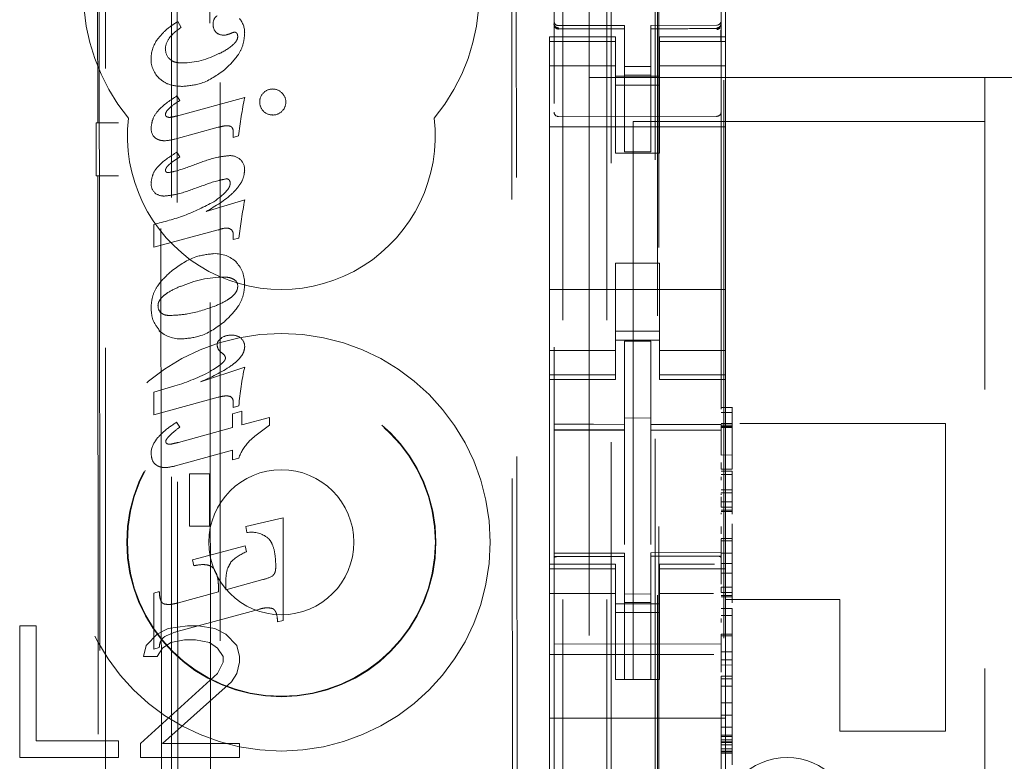
# Model space of a CAD drawing. Units: millimetres. Extents: x 11 to 205, y 5 to 292.
# Drawn here: x 57 to 60, y 136 to 137 of the extents above; entities that cross this region are included whole.
import ezdxf

# ---------------------------------------------------------------- set-up
doc = ezdxf.new("R2010")
doc.units = ezdxf.units.MM
doc.linetypes.add('HIDDEN', pattern=[1.905, 1.27, -0.635])

msp = doc.modelspace()

# ---------------------------------------------------------------- linework, layer by layer
at = {"color": 7, "linetype": 'HIDDEN', "lineweight": 18}
for p, q in [((58.5255, 223.5892), (58.5255, 118.5892)), ((58.6255, 223.5892), (58.6255, 118.5892)), ((57.746, 122.5303), (57.746, 219.648)), ((58.7355, 199.1892), (58.7355, 118.5892)), ((58.6355, 153.4617), (58.6355, 118.5892)), ((57.4855, 147.9617), (57.4855, 123.2892)), ((57.6355, 123.5381), (57.6355, 147.8117)), ((58.5055, 146.0581), (58.5055, 123.0576)), ((58.8855, 123.0573), (58.8855, 146.0583)), ((58.7405, 145.4942), (58.7405, 124.2042)), ((57.46, 145.4773), (57.468, 137.0432)), ((57.4716, 137.0433), (57.4635, 145.4806)), ((57.6043, 144.4231), (57.6226, 125.2631)), ((58.4135, 143.9039), (58.4308, 125.7839)), ((58.4033, 143.8539), (58.4204, 125.8339)), ((57.6421, 143.8468), (57.6592, 125.8394)), ((57.7338, 125.8397), (57.7166, 143.8466)), ((58.7441, 127.2349), (58.7441, 142.4635)), ((58.8955, 137.2392), (58.8955, 137.6592)), ((58.5855, 137.1467), (58.5855, 137.4367)), ((57.6498, 137.2736), (57.658, 137.2605)), ((58.5052, 137.2684), (58.5059, 137.2646)), ((58.5055, 137.2678), (58.5055, 137.2692)), ((58.5154, 137.257), (58.5155, 137.2591)), ((58.5154, 137.2578), (58.6655, 137.257)), ((58.6655, 137.2645), (58.5155, 137.2645)), ((58.6655, 137.257), (58.5155, 137.2578)), ((58.6655, 137.2645), (58.6655, 137.257)), ((58.6655, 136.977), (58.6655, 137.257)), ((58.8756, 137.2656), (58.7255, 137.2648)), ((58.7255, 137.2648), (58.7255, 137.2572)), ((58.8756, 137.2581), (58.7255, 137.2573)), ((58.7255, 137.2573), (58.8756, 137.2581)), ((58.7255, 136.9773), (58.7255, 137.2572)), ((58.8855, 137.2697), (58.8855, 137.2681)), ((58.4955, 137.2392), (58.4955, 137.2284)), ((58.6455, 137.2392), (58.4955, 137.2392)), ((58.6455, 137.2284), (58.4955, 137.2284)), ((58.4955, 137.2032), (58.4955, 137.2284)), ((58.5055, 137.087), (58.5055, 137.2278)), ((58.6455, 137.2284), (58.6455, 137.2392)), ((58.6455, 137.2032), (58.6455, 137.2284)), ((58.7455, 137.2392), (58.7455, 137.2284)), ((58.8955, 137.2392), (58.7455, 137.2392)), ((58.7455, 137.2284), (58.8955, 137.2284)), ((58.7455, 137.2032), (58.7455, 137.2284)), ((58.8855, 137.2281), (58.8855, 137.087)), ((58.8955, 137.2284), (58.8955, 137.2392)), ((58.8955, 137.2032), (58.8955, 137.2284)), ((58.4955, 137.2032), (58.4955, 137.1037)), ((58.6455, 137.1037), (58.6455, 137.2032)), ((58.7455, 137.2032), (58.7455, 137.1037)), ((58.8955, 137.1037), (58.8955, 137.2032)), ((58.8855, 137.157), (58.8855, 137.1931)), ((58.6455, 137.1727), (58.4955, 137.1727)), ((58.7255, 137.1716), (58.6655, 137.1712)), ((58.7455, 137.1727), (58.8955, 137.1727)), ((58.5855, 137.1467), (58.5855, 132.5267)), ((58.5855, 137.1467), (80.1855, 137.1467)), ((58.7455, 137.1492), (58.6455, 137.1492)), ((58.7255, 137.1523), (58.6655, 137.152)), ((58.8919, 137.1407), (58.8919, 133.5505)), ((59.4855, 137.1467), (59.4855, 137.0467)), ((58.6455, 137.1292), (58.7455, 137.1292)), ((57.6473, 137.0588), (57.8021, 137.1013)), ((57.6479, 137.1045), (57.6548, 137.0942)), ((58.4955, 137.1037), (58.4955, 136.5947)), ((58.6455, 136.9742), (58.6455, 137.1037)), ((58.7455, 136.9742), (58.7455, 137.1037)), ((58.8955, 137.1037), (58.8955, 136.5947)), ((58.6655, 137.057), (58.5154, 137.0578)), ((58.8756, 137.0581), (58.6655, 137.057)), ((58.6855, 137.0467), (58.6855, 132.6267)), ((59.4855, 137.0467), (58.6855, 137.0467)), ((59.4855, 132.6267), (59.4855, 137.0467)), ((57.4644, 137.043), (57.467, 137.0432)), ((57.4645, 136.923), (57.4644, 137.043)), ((57.5152, 137.043), (57.4644, 137.043)), ((57.4717, 136.923), (57.4716, 137.0433)), ((57.7419, 137.0332), (57.6435, 137.0062)), ((58.8955, 137.0342), (58.4955, 137.0342)), ((57.7762, 137.0102), (57.7762, 137.022)), ((57.7883, 137.0135), (57.7762, 137.0102)), ((57.6479, 136.9766), (57.6548, 136.9663)), ((58.7455, 136.9742), (58.6455, 136.9742)), ((58.7255, 136.9773), (58.6655, 136.977)), ((57.4645, 136.923), (57.4671, 136.9228)), ((57.4645, 136.923), (57.5153, 136.923)), ((57.4681, 136.9228), (57.4728, 132.0332)), ((57.4764, 132.0333), (57.4717, 136.923)), ((57.7146, 136.8417), (57.8021, 136.868)), ((57.5955, 136.7605), (57.5955, 136.8123)), ((57.7419, 136.8001), (57.5955, 136.7605)), ((57.7762, 136.7776), (57.7762, 136.7891)), ((57.7886, 136.7809), (57.7762, 136.7776)), ((58.7455, 136.7242), (58.6455, 136.7242)), ((58.6455, 136.5947), (58.6455, 136.7242)), ((58.7455, 136.5947), (58.7455, 136.7242)), ((58.8955, 136.6642), (58.4955, 136.6642)), ((58.4955, 136.5947), (58.4955, 136.4952)), ((58.6455, 136.4952), (58.6455, 136.5947)), ((58.7455, 136.5947), (58.7455, 136.4952)), ((58.8955, 136.4952), (58.8955, 136.5947)), ((58.6455, 136.5692), (58.7455, 136.5692)), ((58.7455, 136.5492), (58.6455, 136.5492)), ((58.7255, 136.5467), (58.6655, 136.547)), ((58.6655, 136.3573), (58.6655, 136.547)), ((58.7255, 136.3571), (58.7255, 136.5467)), ((58.4955, 136.5256), (58.6455, 136.5256)), ((58.7455, 136.5256), (58.8955, 136.5256)), ((57.702, 136.4542), (57.8021, 136.4875)), ((58.4955, 136.4699), (58.4955, 136.4952)), ((58.6455, 136.4699), (58.6455, 136.4952)), ((58.7455, 136.4699), (58.7455, 136.4952)), ((58.8955, 136.4699), (58.8955, 136.4952)), ((58.6455, 136.4699), (58.4955, 136.4699)), ((58.4955, 136.4699), (58.4955, 136.4592)), ((58.6455, 136.4592), (58.6455, 136.4699)), ((58.7455, 136.4699), (58.8955, 136.4699)), ((58.7455, 136.4699), (58.7455, 136.4592)), ((58.8955, 136.4592), (58.8955, 136.4699)), ((57.5955, 136.4309), (57.6433, 136.4448)), ((58.4955, 136.0392), (58.4955, 136.4592)), ((58.4955, 136.4592), (58.6455, 136.4592)), ((58.7455, 136.4592), (58.8955, 136.4592)), ((58.8955, 136.0392), (58.8955, 136.4592)), ((57.5955, 136.3791), (57.5955, 136.4309)), ((57.7419, 136.4191), (57.5955, 136.3791)), ((57.7762, 136.3961), (57.7762, 136.4075)), ((57.789, 136.3996), (57.7762, 136.3961)), ((57.7747, 136.3814), (57.7958, 136.3873)), ((57.7747, 136.3503), (57.7747, 136.3814)), ((57.7958, 136.3873), (57.7958, 136.356)), ((58.8855, 136.3961), (58.9105, 136.3961)), ((58.8855, 136.3843), (58.9105, 136.3843)), ((58.9105, 136.3962), (58.9105, 136.3843)), ((58.9105, 136.3844), (58.9105, 136.3573)), ((57.6473, 136.3623), (57.6548, 136.3513)), ((57.7958, 136.356), (57.8583, 136.3732)), ((57.8583, 136.3732), (57.8583, 136.3553)), ((58.7255, 136.3717), (58.6655, 136.372)), ((58.6655, 136.3573), (58.6655, 136.3445)), ((58.7255, 136.3571), (58.7255, 136.3442)), ((58.8855, 136.3594), (58.9105, 136.3594)), ((58.8855, 136.3552), (58.9105, 136.3552)), ((58.8855, 136.3528), (58.9105, 136.3528)), ((58.928, 136.3592), (59.3955, 136.3592)), ((59.3955, 135.6592), (59.3955, 136.3592)), ((57.6513, 136.3164), (57.7747, 136.3503)), ((58.5055, 136.345), (58.6655, 136.3452)), ((58.5055, 136.3445), (58.6655, 136.3445)), ((58.6655, 136.2567), (58.6655, 136.3445)), ((58.8855, 136.3444), (58.7255, 136.3453)), ((58.7255, 136.3442), (58.8855, 136.3433)), ((58.7255, 136.2564), (58.7255, 136.3431)), ((58.8855, 136.3504), (58.9105, 136.3504)), ((57.7747, 136.2983), (57.6449, 136.263)), ((57.7747, 136.2767), (57.7747, 136.2983)), ((58.8855, 136.2874), (58.9105, 136.2878)), ((58.9105, 136.2878), (58.9105, 136.2974)), ((58.9105, 136.2878), (58.9105, 136.2558)), ((57.7885, 136.2803), (57.7747, 136.2767)), ((57.6767, 136.1258), (57.6767, 136.2447)), ((57.6767, 136.2447), (57.7222, 136.2447)), ((57.7222, 136.2447), (57.7222, 136.1258)), ((58.6655, 136.0843), (58.6655, 136.2567)), ((58.7255, 136.2567), (58.7255, 136.0843)), ((58.8855, 136.2553), (58.9105, 136.2558)), ((58.8855, 136.2509), (58.9105, 136.2509)), ((58.8855, 136.2435), (58.9105, 136.2435)), ((58.9105, 136.2509), (58.9105, 136.2435)), ((58.9105, 136.2509), (58.9105, 136.2509)), ((58.9105, 136.2435), (58.9105, 136.2264)), ((58.8855, 136.2308), (58.8855, 136.2378)), ((58.9105, 136.2264), (58.9105, 136.2088)), ((58.8855, 136.2088), (58.9105, 136.2088)), ((58.8855, 136.2007), (58.8855, 136.2017)), ((58.8855, 136.2017), (58.9105, 136.2017)), ((58.9105, 136.2089), (58.9105, 136.1619)), ((58.9105, 136.2088), (58.9105, 136.2017)), ((58.8855, 136.1771), (58.8855, 136.1922)), ((58.9105, 136.1813), (58.8855, 136.1813)), ((58.8855, 136.169), (58.8855, 136.1812)), ((58.9105, 136.1771), (58.9105, 136.1924)), ((58.7255, 136.1567), (58.7255, 136.0843)), ((58.8855, 136.169), (58.9105, 136.169)), ((58.8855, 136.1619), (58.9105, 136.1619)), ((58.8855, 136.1592), (58.9105, 136.1592)), ((58.8855, 136.1559), (58.8855, 136.1532)), ((58.9105, 136.1619), (58.9105, 136.1592)), ((58.9105, 136.1592), (58.9105, 136.1559)), ((58.9105, 136.1559), (58.9105, 136.1532)), ((57.805, 136.1248), (57.8894, 136.145)), ((57.8894, 136.145), (57.8894, 135.9114)), ((58.9105, 136.1312), (58.9105, 136.1246)), ((57.7222, 136.1258), (57.6767, 136.1258)), ((57.8069, 136.1111), (57.805, 136.1248)), ((58.9105, 136.1246), (58.9105, 136.1174)), ((58.9105, 136.1173), (58.9105, 136.0974)), ((58.9105, 136.1085), (58.9105, 136.1133)), ((58.8855, 136.0974), (58.9105, 136.0974)), ((58.8855, 136.0924), (58.9105, 136.0924)), ((58.8855, 136.073), (58.8855, 136.0881)), ((57.6832, 136.049), (57.8031, 136.0808)), ((57.8031, 136.0808), (57.8061, 136.0675)), ((58.6655, 136.0645), (58.5055, 136.0645)), ((58.6655, 136.0645), (58.6655, 136.057)), ((58.8855, 136.0656), (58.7255, 136.0648)), ((58.7255, 136.0648), (58.7255, 136.0572)), ((58.8855, 136.064), (58.9105, 136.0642)), ((57.6862, 136.0358), (57.6832, 136.049)), ((58.4955, 136.0392), (58.4955, 136.0284)), ((58.6455, 136.0392), (58.4955, 136.0392)), ((58.6655, 136.057), (58.5055, 136.0578)), ((58.5055, 136.0578), (58.6655, 136.057)), ((58.6455, 136.0284), (58.6455, 136.0392)), ((58.6655, 135.777), (58.6655, 136.057)), ((58.8855, 136.0581), (58.7255, 136.0573)), ((58.7255, 135.7773), (58.7255, 136.0572)), ((58.7455, 136.0392), (58.7455, 136.0284)), ((58.8704, 136.0392), (58.7455, 136.0392)), ((58.8855, 136.0407), (58.9105, 136.0407)), ((58.8955, 136.0284), (58.8955, 136.0392)), ((58.9105, 136.0407), (58.9105, 135.9681)), ((58.6455, 136.0284), (58.4955, 136.0284)), ((58.4955, 136.0032), (58.4955, 136.0284)), ((58.6455, 136.0032), (58.6455, 136.0284)), ((58.7455, 136.0284), (58.8955, 136.0284)), ((58.7455, 136.0032), (58.7455, 136.0284)), ((58.8855, 136.0188), (58.9105, 136.0188)), ((58.8955, 136.0032), (58.8955, 136.0284)), ((57.7592, 135.9811), (57.8435, 136.0042)), ((57.7592, 135.9954), (57.7592, 135.9811)), ((58.4955, 136.0032), (58.4955, 135.9037)), ((58.6455, 135.9037), (58.6455, 136.0032)), ((58.7455, 136.0032), (58.7455, 135.9037)), ((58.8955, 135.9037), (58.8955, 136.0032)), ((57.5955, 135.9737), (57.6079, 135.9773)), ((57.5955, 135.8462), (57.5955, 135.9737)), ((57.6485, 135.9508), (57.7426, 135.9767)), ((57.7426, 135.9767), (57.7426, 135.9855)), ((58.6455, 135.9727), (58.4955, 135.9727)), ((58.7255, 135.9716), (58.6655, 135.9712)), ((58.7455, 135.9727), (58.8681, 135.9727)), ((58.8855, 135.9873), (58.8855, 135.9867)), ((58.8855, 135.9838), (58.8855, 135.987)), ((58.8855, 135.9867), (58.9105, 135.9867)), ((58.8855, 135.975), (58.8855, 135.9839)), ((58.8855, 135.975), (58.9105, 135.975)), ((58.7455, 135.9492), (58.6455, 135.9492)), ((58.7255, 135.9523), (58.6655, 135.952)), ((58.8855, 135.9681), (58.9105, 135.9681)), ((58.8855, 135.9653), (58.9105, 135.9653)), ((59.1555, 135.9592), (58.8955, 135.9592)), ((58.9105, 135.9681), (58.9105, 135.9653)), ((58.9105, 135.9653), (58.9105, 135.9511)), ((59.1555, 135.6592), (59.1555, 135.9592)), ((57.8364, 135.9373), (57.6485, 135.886)), ((58.6455, 135.9292), (58.7455, 135.9292)), ((58.8855, 135.9387), (58.9105, 135.9387)), ((58.9105, 135.9387), (58.9105, 135.9227)), ((57.8894, 135.9114), (57.877, 135.9081)), ((58.8855, 135.9227), (58.9105, 135.9227)), ((58.8855, 135.9069), (58.8855, 135.916)), ((58.9105, 135.9221), (58.9105, 135.8801)), ((58.9105, 135.9069), (58.9105, 135.916)), ((57.2905, 135.8992), (57.2905, 135.5992)), ((57.328, 135.8992), (57.2905, 135.8992)), ((57.328, 135.6375), (57.328, 135.8992)), ((57.628, 135.8928), (57.603, 135.88)), ((57.6718, 135.8992), (57.628, 135.8928)), ((57.6968, 135.8992), (57.6718, 135.8992)), ((57.7343, 135.8928), (57.6968, 135.8992)), ((57.7593, 135.88), (57.7343, 135.8928)), ((58.4955, 135.9037), (58.4955, 135.8023)), ((58.6455, 135.8023), (58.6455, 135.9037)), ((58.7455, 135.8023), (58.7455, 135.9037)), ((58.8955, 135.9037), (58.8955, 135.8023)), ((57.603, 135.88), (57.578, 135.8545)), ((57.6155, 135.8481), (57.6343, 135.8609)), ((57.6343, 135.8609), (57.6655, 135.8673)), ((57.6655, 135.8673), (57.6905, 135.8673)), ((57.6905, 135.8673), (57.7218, 135.8609)), ((57.7218, 135.8609), (57.7405, 135.8481)), ((57.7843, 135.8545), (57.7593, 135.88)), ((58.8855, 135.8766), (58.8855, 135.8802)), ((58.8855, 135.8801), (58.9105, 135.8801)), ((58.8855, 135.8766), (58.9105, 135.8766)), ((58.9105, 135.8766), (58.9105, 135.8802)), ((57.578, 135.8545), (57.5718, 135.829)), ((57.6079, 135.8496), (57.5955, 135.8462)), ((57.603, 135.829), (57.6155, 135.8481)), ((57.7405, 135.8481), (57.753, 135.829)), ((57.7905, 135.829), (57.7843, 135.8545)), ((58.6655, 135.857), (58.5055, 135.8578)), ((58.8855, 135.8581), (58.6655, 135.857)), ((58.8855, 135.84), (58.9105, 135.84)), ((57.5718, 135.829), (57.603, 135.829)), ((57.753, 135.8162), (57.7405, 135.7907)), ((57.753, 135.829), (57.753, 135.8162)), ((57.7843, 135.7907), (57.7905, 135.8162)), ((57.7905, 135.8162), (57.7905, 135.829)), ((58.869, 135.8342), (58.4955, 135.8342)), ((58.8855, 135.8216), (58.9105, 135.8216)), ((58.4955, 135.8023), (58.4955, 135.7457)), ((58.6455, 135.8023), (58.6455, 135.7767)), ((58.7455, 135.7767), (58.7455, 135.8023)), ((58.8855, 135.8097), (58.9104, 135.8101)), ((58.8955, 135.7457), (58.8955, 135.8023)), ((58.9105, 135.8101), (58.9105, 135.7843)), ((57.7405, 135.7907), (57.5655, 135.6311)), ((57.6155, 135.6311), (57.7718, 135.7715)), ((57.7718, 135.7715), (57.7843, 135.7907)), ((58.6455, 135.7767), (58.7455, 135.7767)), ((58.7255, 135.7773), (58.6655, 135.777)), ((58.8855, 135.7843), (58.9105, 135.7843)), ((58.8855, 135.7843), (58.8855, 135.7782)), ((58.8855, 135.7782), (58.9105, 135.7782)), ((58.8855, 135.7779), (58.8855, 135.7621)), ((58.9105, 135.7843), (58.9105, 135.7782)), ((58.9105, 135.7779), (58.9105, 135.7621)), ((58.8855, 135.7621), (58.9105, 135.7621)), ((58.4955, 135.7457), (58.4955, 135.6892)), ((58.8955, 135.7457), (58.8955, 135.6892)), ((58.8855, 135.7236), (58.9105, 135.7236)), ((58.9105, 135.7236), (58.9105, 135.6504)), ((58.8955, 135.6892), (58.4955, 135.6892)), ((58.4955, 135.5723), (58.4955, 135.6892)), ((58.8855, 135.6959), (58.9105, 135.6959)), ((58.8955, 135.5723), (58.8955, 135.6892)), ((58.8855, 135.6569), (58.8855, 135.6684)), ((58.8855, 135.6684), (58.9105, 135.6684)), ((59.1555, 135.6592), (59.3955, 135.6592)), ((57.5155, 135.6375), (57.328, 135.6375)), ((57.5155, 135.5992), (57.5155, 135.6375)), ((58.8855, 135.6504), (58.9105, 135.6504)), ((58.8855, 135.6475), (58.9105, 135.6475)), ((58.8855, 135.6401), (58.9105, 135.6401)), ((58.9105, 135.6504), (58.9105, 135.6475)), ((58.9105, 135.6475), (58.9105, 135.6401)), ((58.9105, 135.6401), (58.9105, 135.6284)), ((57.5655, 135.6311), (57.5655, 135.5992)), ((57.7905, 135.6311), (57.6155, 135.6311)), ((57.7905, 135.5992), (57.7905, 135.6311)), ((58.8855, 135.6352), (58.9105, 135.6352)), ((58.8855, 135.6333), (58.9105, 135.6333)), ((58.8855, 135.6284), (58.9105, 135.6284)), ((58.8855, 135.6192), (58.9105, 135.6192)), ((58.8855, 135.614), (58.9105, 135.614)), ((58.8855, 135.6134), (58.9105, 135.6134)), ((58.9105, 135.6284), (58.9105, 135.6134)), ((58.9105, 135.6134), (58.9105, 135.5825)), ((57.2905, 135.5992), (57.5155, 135.5992)), ((57.5655, 135.5992), (57.7905, 135.5992)), ((58.8855, 135.6101), (58.9105, 135.6101)), ((58.8855, 135.6092), (58.9105, 135.6092))]:
    msp.add_line(p, q, dxfattribs=at)
at = {"color": 7, "linetype": 'HIDDEN', "lineweight": 18, "flags": 128}
for points in [[(58.5155, 137.2567), (58.5995, 137.2569), (58.6655, 137.257)], [(58.5055, 136.3578), (58.5951, 136.3575), (58.6655, 136.3573)], [(58.7255, 136.3571), (58.8151, 136.3569), (58.8855, 136.3567)], [(58.5154, 136.0567), (58.5995, 136.0569), (58.6655, 136.057)], [(58.7255, 136.0572), (58.8095, 136.0575), (58.8756, 136.0578)]]:
    msp.add_lwpolyline(points, dxfattribs=at)
at = {"color": 7, "linetype": 'HIDDEN', "lineweight": 18}
for radius in [0.475, 0.3515, 0.3502, 0.165]:
    msp.add_circle((57.8855, 136.0892), radius, dxfattribs=at)
for centre, radius, start, end in [((57.8855, 137.3392), 0.45, 140.6085, 219.3915), ((57.8855, 137.3392), 0.45, 320.6085, 39.3915), ((57.7535, 137.2686), 0.0233, 127.8028, 181.6778), ((57.7529, 137.2488), 0.0491, 359.0005, 40.1874), ((58.5155, 137.2745), 0.01, 180, 270), ((58.8755, 137.2756), 0.01, 270.3, 0), ((57.7333, 137.1463), 0.1368, 123.3822, 138.9366), ((57.7543, 137.2661), 0.024, 175.5344, 222.5305), ((57.7535, 137.2673), 0.0245, 226.0333, 272.0052), ((57.7807, 137.2305), 0.0191, 95.8377, 128.6567), ((57.6662, 137.1882), 0.077, 146.6269, 179.9666), ((57.6661, 137.2089), 0.0446, 142.8379, 176.1973), ((57.7521, 137.281), 0.0385, 273.385, 294.8299), ((57.6542, 137.2113), 0.0322, 179.1051, 222.7091), ((57.6502, 137.1884), 0.0611, 180.2032, 226.2714), ((57.6596, 137.3531), 0.1735, 270.3085, 298.9902), ((57.8654, 137.092), 0.0283, 89.0883, 136.0135), ((57.8662, 137.0918), 0.0284, 43.4981, 90.6999), ((58.914, 136.8821), 1.1333, 168.8434, 173.338), ((57.8638, 137.0917), 0.0274, 133.1947, 181.3076), ((57.8647, 137.09), 0.0282, 177.8678, 225.7255), ((57.867, 137.0904), 0.0288, 0.7576, 46.5922), ((57.8651, 137.0896), 0.0284, 224.6097, 271.313), ((57.8664, 137.0899), 0.0288, 268.7002, 315.3748), ((57.8674, 137.0902), 0.0283, 313.7558, 1.3194), ((57.8855, 137.0142), 0.35, 173.5326, 6.4674), ((57.6274, 137.0618), 0.00531, 175.5799, 263.0305), ((58.5155, 137.0678), 0.01, 180, 269.6997), ((58.8755, 137.0681), 0.01, 270.3003, 0), ((57.6141, 137.0283), 0.0245, 172.1229, 242.6381), ((57.7681, 136.9321), 0.0367, 49.6768, 90.8626), ((57.7732, 136.9381), 0.0287, 355.7465, 49.5217), ((57.7598, 136.907), 0.00932, 350.8749, 88.7749), ((57.6144, 136.9026), 0.0247, 170.7801, 229.0141), ((57.6192, 136.9122), 0.0355, 233.3256, 271.4403), ((59.7614, 136.5192), 1.9901, 169.9061, 172.4444), ((57.7624, 136.7585), 0.0455, 93.0193, 116.2402), ((57.7627, 136.79), 0.0136, 46.2759, 101.0971), ((57.7608, 136.7895), 0.0154, 358.5968, 42.0942), ((57.7349, 136.6741), 0.0716, 47.0071, 92.0834), ((57.7351, 136.6797), 0.0665, 356.2502, 43.8494), ((57.7567, 136.4498), 0.2427, 90.3693, 114.3662), ((57.7685, 136.6717), 0.0178, 358.2098, 57.3398), ((57.6258, 136.6266), 0.0208, 178.3828, 227.9643), ((57.6563, 136.6249), 0.0731, 228.0678, 272.1033), ((57.7709, 136.5206), 0.0398, 88.1677, 122.9817), ((57.7732, 136.5263), 0.0341, 51.5903, 91.6841), ((57.7555, 136.5385), 0.0159, 111.8977, 180.4976), ((57.7618, 136.5388), 0.0222, 180.9949, 207.5784), ((57.7772, 136.5344), 0.0249, 358.4992, 47.175), ((57.7756, 136.5535), 0.0422, 216.8332, 237.8392), ((57.7468, 136.5076), 0.0116, 0.4769, 58.2046), ((58.3664, 136.3587), 0.5788, 167.1428, 175.9412), ((57.5066, 136.896), 0.4714, 286.8494, 297.6573), ((57.7613, 136.4087), 0.0149, 355.4228, 57.8857), ((58.1335, 135.9592), 0.4824, 124.7943, 131.8877), ((57.6354, 136.2913), 0.046, 139.408, 180.2155), ((57.6285, 136.3184), 0.00578, 175.0457, 260.3957), ((57.8822, 136.2482), 0.099, 135.2757, 161.0844), ((57.818, 136.0545), 0.0576, 53.6519, 101.0402), ((57.8482, 135.9647), 0.1111, 112.2908, 134.6489), ((57.8234, 136.0906), 0.0887, 283.0953, 299.4772), ((57.6851, 135.7518), 0.139, 105.2584, 117.8127), ((59.0355, 135.4492), 0.15, 0, 180)]:
    msp.add_arc(centre, radius, start, end, dxfattribs=at)
for centre, major_axis, ratio, start_param, end_param in [((57.518, 137.0432), (0.05, 0.0001), 0.003457, 3.09234, 4.656062), ((57.5181, 136.9229), (0.05, 0), 0.003513, 1.627124, 3.192684)]:
    msp.add_ellipse(centre, major_axis=major_axis, ratio=ratio, start_param=start_param, end_param=end_param, dxfattribs=at)
for points, knots in [([(57.6017, 137.2307), (57.6084, 137.2389), (57.6222, 137.2557), (57.6404, 137.2676), (57.6498, 137.2736)], [0, 0, 0, 0, 0.4879672, 1, 1, 1, 1]), ([(57.8021, 137.248), (57.8014, 137.2395), (57.7999, 137.2222), (57.7856, 137.1918), (57.7677, 137.1749), (57.7562, 137.1641)], [0, 0, 0, 0, 0.257737, 0.52348, 1, 1, 1, 1]), ([(57.7863, 137.2396), (57.7862, 137.2411), (57.7861, 137.2435), (57.785, 137.2464), (57.7835, 137.2481), (57.7814, 137.2493), (57.7797, 137.2494), (57.7787, 137.2494)], [0, 0, 0, 0, 0.324214, 0.501009, 0.648679, 0.796819, 1, 1, 1, 1]), ([(58.5055, 137.2692), (58.5057, 137.2679), (58.506, 137.2654), (58.5083, 137.2622), (58.5116, 137.26), (58.5142, 137.2597), (58.5155, 137.2595)], [0, 0, 0, 0, 0.250186, 0.499835, 0.750035, 1, 1, 1, 1]), ([(58.5055, 137.2678), (58.5057, 137.2664), (58.5059, 137.2637), (58.5082, 137.2603), (58.5114, 137.2578), (58.5141, 137.2573), (58.5154, 137.257)], [0, 0, 0, 0, 0.250166, 0.499662, 0.749924, 1, 1, 1, 1]), ([(58.5155, 137.2567), (58.5144, 137.2568), (58.5123, 137.257), (58.5094, 137.2587), (58.5071, 137.2612), (58.5057, 137.2642), (58.5056, 137.2663), (58.5055, 137.2672)], [0, 0, 0, 0, 0.20034, 0.400333, 0.605496, 0.821078, 1, 1, 1, 1]), ([(58.7255, 137.2572), (58.7535, 137.2573), (58.8035, 137.2575), (58.8535, 137.2577), (58.8756, 137.2578)], [0, 0, 0, 0, 0.559996, 1, 1, 1, 1]), ([(58.8826, 137.2585), (58.8821, 137.2581), (58.881, 137.2572), (58.8792, 137.2564), (58.8774, 137.2559), (58.8761, 137.2558), (58.8755, 137.2558)], [0, 0, 0, 0, 0.262618, 0.519948, 0.767223, 1, 1, 1, 1]), ([(58.8855, 137.2697), (58.8853, 137.2683), (58.8851, 137.2657), (58.8828, 137.2624), (58.8796, 137.2599), (58.8769, 137.2595), (58.8756, 137.2592)], [0, 0, 0, 0, 0.250051, 0.499868, 0.750043, 1, 1, 1, 1]), ([(58.8756, 137.2578), (58.8766, 137.2579), (58.8788, 137.2581), (58.8817, 137.2598), (58.8839, 137.2623), (58.8853, 137.2653), (58.8854, 137.2674), (58.8855, 137.2683)], [0, 0, 0, 0, 0.20102, 0.402019, 0.607855, 0.824358, 1, 1, 1, 1]), ([(58.8848, 137.2277), (58.8848, 137.2301), (58.8848, 137.235), (58.8848, 137.2419), (58.8848, 137.2484), (58.8848, 137.252), (58.8848, 137.2538)], [0, 0, 0, 0, 0.250083, 0.500121, 0.750289, 1, 1, 1, 1]), ([(57.744, 137.2006), (57.7555, 137.2066), (57.7696, 137.214), (57.7821, 137.2274), (57.7857, 137.2338), (57.7862, 137.238), (57.7863, 137.2396)], [0, 0, 0, 0, 0.639638, 0.792068, 0.919214, 1, 1, 1, 1]), ([(57.6305, 137.1894), (57.6329, 137.1873), (57.6384, 137.1825), (57.6493, 137.18), (57.657, 137.1797), (57.6605, 137.1796)], [0, 0, 0, 0, 0.290728, 0.670196, 1, 1, 1, 1]), ([(57.7562, 137.1641), (57.7394, 137.1519), (57.7105, 137.1311), (57.6754, 137.1276), (57.6607, 137.1262)], [0, 0, 0, 0, 0.583042, 1, 1, 1, 1]), ([(57.6607, 137.1262), (57.6491, 137.1268), (57.6296, 137.1278), (57.6142, 137.1395), (57.6079, 137.1443)], [0, 0, 0, 0, 0.593176, 1, 1, 1, 1]), ([(57.5892, 137.0317), (57.5902, 137.0389), (57.5923, 137.0544), (57.6124, 137.0813), (57.6336, 137.0952), (57.6479, 137.1045)], [0, 0, 0, 0, 0.222015, 0.476227, 1, 1, 1, 1]), ([(57.6548, 137.0942), (57.6485, 137.0901), (57.6395, 137.0842), (57.6289, 137.0749), (57.6238, 137.0689), (57.6221, 137.0641), (57.622, 137.0626), (57.622, 137.0622)], [0, 0, 0, 0, 0.4770776, 0.6875369, 0.8996515, 0.9771213, 1, 1, 1, 1]), ([(57.6267, 137.0562), (57.628, 137.056), (57.6318, 137.0554), (57.6387, 137.0567), (57.6442, 137.0581), (57.6473, 137.0588)], [0, 0, 0, 0, 0.191104, 0.545897, 1, 1, 1, 1]), ([(57.769, 137.0358), (57.767, 137.0362), (57.7615, 137.0373), (57.7523, 137.0357), (57.7454, 137.034), (57.7419, 137.0332)], [0, 0, 0, 0, 0.226575, 0.609153, 1, 1, 1, 1]), ([(57.7762, 137.022), (57.7761, 137.0247), (57.7758, 137.0285), (57.7733, 137.033), (57.7711, 137.0349), (57.7695, 137.0356), (57.769, 137.0358)], [0, 0, 0, 0, 0.471425, 0.68777, 0.906026, 1, 1, 1, 1]), ([(57.6435, 137.0062), (57.6348, 137.0043), (57.6236, 137.0017), (57.6096, 137.0034), (57.605, 137.0055), (57.6029, 137.0065)], [0, 0, 0, 0, 0.6351962, 0.8282183, 1, 1, 1, 1]), ([(57.5892, 136.9067), (57.5902, 136.9136), (57.5924, 136.9285), (57.6127, 136.9543), (57.6337, 136.9676), (57.6479, 136.9766)], [0, 0, 0, 0, 0.2161966, 0.4694492, 1, 1, 1, 1]), ([(57.6548, 136.9663), (57.6487, 136.9623), (57.6398, 136.9565), (57.6294, 136.9476), (57.6243, 136.9422), (57.6222, 136.9378), (57.6221, 136.9363), (57.622, 136.9358)], [0, 0, 0, 0, 0.481872, 0.690076, 0.899545, 0.965848, 1, 1, 1, 1]), ([(57.6915, 136.9494), (57.708, 136.9555), (57.7327, 136.9647), (57.7589, 136.9678), (57.7676, 136.9688)], [0, 0, 0, 0, 0.667018, 1, 1, 1, 1]), ([(57.622, 136.9358), (57.6221, 136.935), (57.6222, 136.9337), (57.6231, 136.9321), (57.6244, 136.931), (57.6265, 136.9302), (57.6283, 136.9301), (57.6294, 136.9301)], [0, 0, 0, 0, 0.2220246, 0.3620554, 0.5020474, 0.699925, 1, 1, 1, 1]), ([(57.6294, 136.9301), (57.6346, 136.9312), (57.6558, 136.9357), (57.6761, 136.9435), (57.6915, 136.9494)], [0, 0, 0, 0, 0.244462, 1, 1, 1, 1]), ([(57.8021, 136.936), (57.8014, 136.9301), (57.8001, 136.9175), (57.7898, 136.8996), (57.7639, 136.8705), (57.7359, 136.8542), (57.7146, 136.8417)], [0, 0, 0, 0, 0.132434, 0.280061, 0.453888, 1, 1, 1, 1]), ([(57.76, 136.9158), (57.7546, 136.9147), (57.7325, 136.9104), (57.7114, 136.9023), (57.6954, 136.8963)], [0, 0, 0, 0, 0.2442564, 1, 1, 1, 1]), ([(57.6954, 136.8963), (57.6787, 136.8901), (57.6542, 136.8811), (57.6284, 136.8777), (57.6201, 136.8767)], [0, 0, 0, 0, 0.680074, 1, 1, 1, 1]), ([(57.7318, 136.8638), (57.7437, 136.8723), (57.7577, 136.8824), (57.7683, 136.8987), (57.769, 136.9034), (57.7693, 136.9055)], [0, 0, 0, 0, 0.756068, 0.890215, 1, 1, 1, 1]), ([(57.5955, 136.8123), (57.619, 136.8183), (57.6664, 136.8303), (57.7099, 136.8526), (57.7318, 136.8638)], [0, 0, 0, 0, 0.4958123, 1, 1, 1, 1]), ([(57.6374, 136.7075), (57.6545, 136.7198), (57.6832, 136.7404), (57.7181, 136.7442), (57.7322, 136.7458)], [0, 0, 0, 0, 0.595126, 1, 1, 1, 1]), ([(57.5892, 136.6238), (57.5899, 136.6322), (57.5915, 136.6494), (57.6067, 136.6799), (57.6253, 136.6967), (57.6374, 136.7075)], [0, 0, 0, 0, 0.252545, 0.51663, 1, 1, 1, 1]), ([(57.7781, 136.6867), (57.7758, 136.688), (57.7715, 136.6904), (57.7636, 136.6921), (57.7583, 136.6922), (57.7552, 136.6924)], [0, 0, 0, 0, 0.328919, 0.613964, 1, 1, 1, 1]), ([(57.6563, 136.6716), (57.6464, 136.6672), (57.6323, 136.661), (57.6161, 136.6491), (57.6081, 136.64), (57.6052, 136.6319), (57.605, 136.6282), (57.605, 136.6272)], [0, 0, 0, 0, 0.452848, 0.647683, 0.844304, 0.954476, 1, 1, 1, 1]), ([(57.7324, 136.6257), (57.7428, 136.63), (57.7575, 136.6362), (57.7744, 136.6482), (57.7828, 136.6574), (57.786, 136.6658), (57.7862, 136.6698), (57.7863, 136.6711)], [0, 0, 0, 0, 0.451497, 0.643793, 0.837801, 0.947613, 1, 1, 1, 1]), ([(57.8021, 136.6753), (57.8014, 136.6669), (57.7999, 136.6498), (57.7853, 136.6193), (57.7674, 136.602), (57.7559, 136.5909)], [0, 0, 0, 0, 0.253178, 0.518454, 1, 1, 1, 1]), ([(57.6081, 136.5712), (57.6021, 136.5796), (57.5906, 136.5953), (57.5897, 136.6147), (57.5892, 136.6238)], [0, 0, 0, 0, 0.532293, 1, 1, 1, 1]), ([(57.6325, 136.6051), (57.6458, 136.6058), (57.68, 136.6075), (57.7125, 136.6188), (57.7324, 136.6257)], [0, 0, 0, 0, 0.387053, 1, 1, 1, 1]), ([(57.6119, 136.6112), (57.6139, 136.6098), (57.6188, 136.6063), (57.6262, 136.6052), (57.6311, 136.6051), (57.6325, 136.6051)], [0, 0, 0, 0, 0.330814, 0.806341, 1, 1, 1, 1]), ([(57.7559, 136.5909), (57.7389, 136.5783), (57.7098, 136.5567), (57.674, 136.5531), (57.659, 136.5516)], [0, 0, 0, 0, 0.582678, 1, 1, 1, 1]), ([(57.8021, 136.5337), (57.8017, 136.5301), (57.8008, 136.5224), (57.7941, 136.5114), (57.784, 136.5004), (57.755, 136.4777), (57.7258, 136.4647), (57.702, 136.4542)], [0, 0, 0, 0, 0.081008, 0.17333, 0.283857, 0.416749, 1, 1, 1, 1]), ([(57.7251, 136.479), (57.7313, 136.4827), (57.74, 136.488), (57.7505, 136.4959), (57.7554, 136.5008), (57.758, 136.505), (57.7582, 136.5068), (57.7583, 136.5077)], [0, 0, 0, 0, 0.480676, 0.681728, 0.875776, 0.945838, 1, 1, 1, 1]), ([(57.7689, 136.4208), (57.7671, 136.4213), (57.763, 136.4224), (57.7537, 136.4219), (57.7466, 136.4202), (57.7419, 136.4191)], [0, 0, 0, 0, 0.197436, 0.469032, 1, 1, 1, 1]), ([(57.5998, 136.3219), (57.6062, 136.3289), (57.6203, 136.3444), (57.6378, 136.356), (57.6473, 136.3623)], [0, 0, 0, 0, 0.4552, 1, 1, 1, 1]), ([(58.8855, 136.3573), (58.8855, 136.3502), (58.8855, 136.3359), (58.8855, 136.3105), (58.8855, 136.2964), (58.8855, 136.2874)], [0, 0, 0, 0, 0.257813, 0.523474, 1, 1, 1, 1]), ([(58.9105, 136.3573), (58.9105, 136.3502), (58.9105, 136.3359), (58.9105, 136.3105), (58.9105, 136.2964), (58.9105, 136.2874)], [0, 0, 0, 0, 0.257813, 0.523474, 1, 1, 1, 1]), ([(57.6548, 136.3513), (57.6489, 136.3467), (57.6398, 136.3397), (57.6298, 136.3303), (57.625, 136.3245), (57.623, 136.321), (57.6227, 136.3193), (57.6226, 136.3189)], [0, 0, 0, 0, 0.489042, 0.742139, 0.889456, 0.976243, 1, 1, 1, 1]), ([(57.6275, 136.3126), (57.629, 136.3125), (57.6334, 136.312), (57.6414, 136.3139), (57.6477, 136.3155), (57.6513, 136.3164)], [0, 0, 0, 0, 0.185711, 0.546444, 1, 1, 1, 1]), ([(57.6039, 136.263), (57.6015, 136.2646), (57.5967, 136.2678), (57.5906, 136.2775), (57.5899, 136.2858), (57.5894, 136.2912)], [0, 0, 0, 0, 0.2577995, 0.5187423, 1, 1, 1, 1]), ([(57.6449, 136.263), (57.6363, 136.261), (57.625, 136.2583), (57.6109, 136.26), (57.6062, 136.262), (57.6039, 136.263)], [0, 0, 0, 0, 0.629781, 0.824716, 1, 1, 1, 1]), ([(58.8855, 136.2558), (58.8855, 136.2563), (58.8855, 136.2572), (58.8855, 136.2669), (58.8855, 136.2709)], [0, 0, 0, 0, 0.593155, 1, 1, 1, 1]), ([(58.8855, 136.1971), (58.8855, 136.1972), (58.8855, 136.1975), (58.8855, 136.1988), (58.8855, 136.1997)], [0, 0, 0, 0, 0.303887, 1, 1, 1, 1]), ([(58.9105, 136.1972), (58.9105, 136.1971), (58.9105, 136.1968), (58.9105, 136.198), (58.9105, 136.1991), (58.9105, 136.1997)], [0, 0, 0, 0, 0.024929, 0.452393, 1, 1, 1, 1]), ([(58.8855, 136.1085), (58.8855, 136.1136), (58.8855, 136.1212), (58.8855, 136.1238), (58.8855, 136.1247)], [0, 0, 0, 0, 0.667009, 1, 1, 1, 1]), ([(57.8728, 136.0333), (57.8726, 136.042), (57.8721, 136.0595), (57.8672, 136.0811), (57.8593, 136.095), (57.8541, 136.0994), (57.8522, 136.101)], [0, 0, 0, 0, 0.358963, 0.720207, 0.898086, 1, 1, 1, 1]), ([(58.8855, 136.0973), (58.8855, 136.0924), (58.8855, 136.0819), (58.8855, 136.067), (58.8855, 136.0428), (58.8855, 136.0291), (58.8855, 136.0188)], [0, 0, 0, 0, 0.132451, 0.280069, 0.453903, 1, 1, 1, 1]), ([(58.9105, 136.0973), (58.9105, 136.0924), (58.9105, 136.0819), (58.9105, 136.067), (58.9105, 136.0428), (58.9105, 136.0291), (58.9105, 136.0188)], [0, 0, 0, 0, 0.132451, 0.280069, 0.453903, 1, 1, 1, 1]), ([(58.9105, 136.073), (58.9105, 136.0789), (58.9105, 136.0862), (58.9105, 136.0919), (58.9105, 136.093)], [0, 0, 0, 0, 0.806213, 1, 1, 1, 1]), ([(58.9105, 136.0372), (58.9105, 136.0429), (58.9105, 136.0503), (58.9105, 136.0615), (58.9105, 136.0672), (58.9105, 136.0707), (58.9105, 136.0719)], [0, 0, 0, 0, 0.601065, 0.783666, 0.921544, 1, 1, 1, 1]), ([(57.7707, 136.0431), (57.7682, 136.0389), (57.761, 136.027), (57.7594, 136.0099), (57.7592, 135.9982), (57.7592, 135.9954)], [0, 0, 0, 0, 0.298818, 0.826909, 1, 1, 1, 1]), ([(58.5154, 136.0567), (58.5144, 136.0567), (58.5122, 136.0566), (58.5094, 136.056), (58.5071, 136.0552), (58.5057, 136.054), (58.5056, 136.0532), (58.5055, 136.0528)], [0, 0, 0, 0, 0.198099, 0.396214, 0.598402, 0.811196, 1, 1, 1, 1]), ([(58.8855, 136.0539), (58.8854, 136.0544), (58.8851, 136.0554), (58.8832, 136.0566), (58.8804, 136.0574), (58.8777, 136.0577), (58.8761, 136.0578), (58.8756, 136.0578)], [0, 0, 0, 0, 0.237052, 0.474426, 0.698539, 0.90682, 1, 1, 1, 1]), ([(57.7316, 136.0294), (57.7298, 136.0311), (57.7259, 136.035), (57.7153, 136.0384), (57.7017, 136.0386), (57.6913, 136.0367), (57.6862, 136.0358)], [0, 0, 0, 0, 0.151783, 0.339975, 0.674787, 1, 1, 1, 1]), ([(57.7426, 135.9855), (57.7424, 135.9908), (57.7421, 136.0003), (57.7395, 136.0156), (57.7345, 136.0243), (57.7316, 136.0294)], [0, 0, 0, 0, 0.347186, 0.620142, 1, 1, 1, 1]), ([(57.8667, 136.014), (57.8678, 136.0153), (57.8705, 136.0183), (57.8724, 136.0251), (57.8727, 136.0304), (57.8728, 136.0333)], [0, 0, 0, 0, 0.2361614, 0.5823361, 1, 1, 1, 1]), ([(58.8855, 135.9942), (58.8855, 136.0008), (58.8855, 136.0108), (58.8855, 136.0305), (58.8855, 136.0372)], [0, 0, 0, 0, 0.656189, 1, 1, 1, 1]), ([(58.9105, 135.9942), (58.9105, 135.9992), (58.9105, 136.0093), (58.9105, 136.0278), (58.9105, 136.0372)], [0, 0, 0, 0, 0.4957815, 1, 1, 1, 1]), ([(57.6079, 135.9773), (57.6082, 135.9725), (57.6086, 135.965), (57.6112, 135.9563), (57.6143, 135.9518), (57.617, 135.9496), (57.6188, 135.949), (57.6195, 135.9487)], [0, 0, 0, 0, 0.441962, 0.688548, 0.822859, 0.935236, 1, 1, 1, 1]), ([(57.6195, 135.9487), (57.6228, 135.9482), (57.6293, 135.9472), (57.6392, 135.9485), (57.6454, 135.95), (57.6485, 135.9508)], [0, 0, 0, 0, 0.343951, 0.669105, 1, 1, 1, 1]), ([(57.865, 135.9385), (57.8617, 135.9392), (57.8554, 135.9406), (57.8457, 135.9396), (57.8395, 135.9381), (57.8364, 135.9373)], [0, 0, 0, 0, 0.34223, 0.667253, 1, 1, 1, 1]), ([(57.877, 135.9081), (57.8766, 135.9132), (57.876, 135.9213), (57.8731, 135.9305), (57.8699, 135.9353), (57.8672, 135.9376), (57.8655, 135.9383), (57.865, 135.9385)], [0, 0, 0, 0, 0.451822, 0.699626, 0.838956, 0.950025, 1, 1, 1, 1]), ([(57.6204, 135.8745), (57.6185, 135.8732), (57.6148, 135.8706), (57.6104, 135.8636), (57.6084, 135.8563), (57.608, 135.8511), (57.6079, 135.8496)], [0, 0, 0, 0, 0.232253, 0.464549, 0.839584, 1, 1, 1, 1]), ([(58.8855, 135.8801), (58.8855, 135.8731), (58.8855, 135.8588), (58.8855, 135.8334), (58.8855, 135.819), (58.8855, 135.8098)], [0, 0, 0, 0, 0.253308, 0.518461, 1, 1, 1, 1]), ([(58.9105, 135.8801), (58.9105, 135.8731), (58.9105, 135.8588), (58.9105, 135.8334), (58.9105, 135.819), (58.9105, 135.8098)], [0, 0, 0, 0, 0.253308, 0.518461, 1, 1, 1, 1]), ([(58.8855, 135.7933), (58.8855, 135.8003), (58.8855, 135.8135), (58.8855, 135.8296), (58.8855, 135.8372)], [0, 0, 0, 0, 0.532242, 1, 1, 1, 1]), ([(58.9105, 135.7933), (58.9105, 135.8003), (58.9105, 135.8135), (58.9105, 135.8296), (58.9105, 135.8372)], [0, 0, 0, 0, 0.532242, 1, 1, 1, 1]), ([(58.8855, 135.7621), (58.8855, 135.7591), (58.8855, 135.7527), (58.8855, 135.7435), (58.8855, 135.7344), (58.8855, 135.7154), (58.8855, 135.7046), (58.8855, 135.6959)], [0, 0, 0, 0, 0.081024, 0.17333, 0.283915, 0.416776, 1, 1, 1, 1]), ([(58.9105, 135.7621), (58.9105, 135.7591), (58.9105, 135.7527), (58.9105, 135.7435), (58.9105, 135.7344), (58.9105, 135.7154), (58.9105, 135.7046), (58.9105, 135.6959)], [0, 0, 0, 0, 0.081024, 0.17333, 0.283915, 0.416776, 1, 1, 1, 1]), ([(58.8855, 135.7165), (58.8855, 135.7209), (58.8855, 135.7265), (58.8855, 135.7353), (58.8855, 135.737)], [0, 0, 0, 0, 0.801364, 1, 1, 1, 1])]:
    msp.add_open_spline(points, degree=3, knots=knots, dxfattribs=at)

doc.saveas('drawing.dxf')
